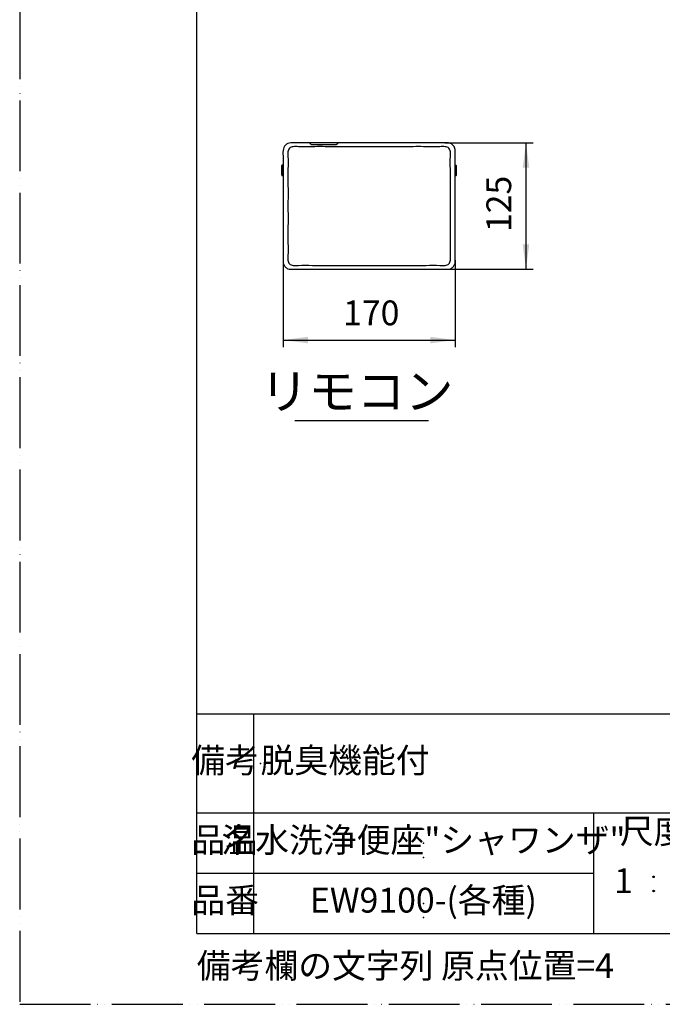
# Model space of a CAD drawing. Units: millimetres. Extents: x 0 to 1470, y 0 to 2079.
# Drawn here: x 0 to 635, y 0 to 973 of the extents above; entities that cross this region are included whole.
import ezdxf

# ---------------------------------------------------------------- set-up
doc = ezdxf.new("R2010")
doc.units = ezdxf.units.MM
doc.linetypes.add('DOT_CENTER', pattern=[14, 12, -1, 0, -1])
doc.linetypes.add('PHANTOM', pattern=[13, 10, -1, 0, -1, 0, -1])
doc.layers.add('1', color=7, linetype='Continuous')
doc.layers.add('レイヤー_1', color=7, linetype='Continuous')
doc.styles.add('CONVERTER_11', font='MS Mincho.ttf', dxfattribs={"width": 0.89})
doc.styles.add('CONVERTER_12', font='txt.shx', dxfattribs={"width": 0.9})
doc.dimstyles.new('ME10_DIM_11', dxfattribs={"dimtxt": 24.5, "dimasz": 24.5, "dimexe": 7, "dimexo": 0, "dimgap": 7, "dimtad": 1, "dimdsep": 46, "dimtxsty": 'CONVERTER_12', "dimsah": 1, "dimcen": 0.09, "dimclrd": 2, "dimclre": 2, "dimclrt": 7, "dimadec": 0, "dimazin": 0, "dimtfac": 1, "dimtdec": 4, "dimtix": 1, "dimtmove": 0, "dimatfit": 3, "dimfxl": 1, "dimtolj": 1, "dimtzin": 0, "dimarcsym": 0})
doc.dimstyles.new('ME10_DIM_12', dxfattribs={"dimtxt": 24.5, "dimasz": 24.5, "dimexe": 7, "dimexo": 0, "dimgap": 7, "dimtad": 1, "dimdsep": 46, "dimtxsty": 'CONVERTER_12', "dimsah": 1, "dimcen": 0.09, "dimclrd": 2, "dimclre": 2, "dimclrt": 7, "dimadec": 0, "dimazin": 0, "dimtfac": 1, "dimtdec": 4, "dimtix": 1, "dimtmove": 0, "dimatfit": 3, "dimfxl": 1, "dimtolj": 1, "dimtzin": 0, "dimarcsym": 0})

# ---------------------------------------------------------------- blocks, each defined once
blk = doc.blocks.new('開示A4')
at = {"layer": '1', "color": 4, "linetype": 'PHANTOM'}
for p, q in [((0, 297), (0, 0)), ((0, 0), (210, 0))]:
    blk.add_line(p, q, dxfattribs=at)
at = {"layer": '1', "color": 7, "linetype": 'Continuous'}
for p, q in [((25, 10), (25, 148.5)), ((25, 41), (200, 41)), ((200, 27), (25, 27)), ((25, 10), (105, 10))]:
    blk.add_line(p, q, dxfattribs=at)
at = {"layer": '1', "color": 2, "linetype": 'Continuous'}
for p, q in [((33, 41), (33, 27)), ((33, 27), (33, 10)), ((81, 27), (81, 10)), ((25, 18.5), (81, 18.5))]:
    blk.add_line(p, q, dxfattribs=at)
at = {"layer": '1', "color": 7, "linetype": 'DOT_CENTER'}
for centre in [(89.5, 18), (89.5, 16)]:
    blk.add_circle(centre, 0.1, dxfattribs=at)
at = {"layer": '1', "color": 4}
for p in [(34, 34), (57, 24.75), (57, 22.75), (57, 20.75), (85.25, 17), (57, 16.25), (57, 14.25), (57, 12.25)]:
    blk.add_point(p, dxfattribs=at)
at = {"layer": '1', "color": 2, "char_height": 3.5, "attachment_point": 5, "style": 'CONVERTER_11'}
for s, insert, line_spacing_factor in [('備考', (29, 34), 0.454545), ('尺度', (89.5, 24), 0.545455), ('品名', (29, 22.75), 0.727273), ('品番', (29, 14.25), 0.727273)]:
    blk.add_mtext(s, dxfattribs=dict(at, insert=insert, line_spacing_factor=line_spacing_factor))
at = {"layer": '1', "color": 250, "insert": (25, 5), "char_height": 3.5, "attachment_point": 4, "line_spacing_factor": 0.545455, "style": 'CONVERTER_11'}
blk.add_mtext('備考欄の文字列 原点位置=4', dxfattribs=at)
blk = doc.blocks.new('*D21')
at = {"layer": '1', "color": 2, "linetype": 'Continuous'}
for p, q in [((420, 851.56), (507.36, 851.56)), ((500.36, 851.56), (500.36, 726.56)), ((420, 726.56), (507.36, 726.56))]:
    blk.add_line(p, q, dxfattribs=at)
at = {"layer": '1', "color": 2}
for points in [[(503.58, 827.06), (497.13, 827.06), (500.36, 851.56)], [(497.13, 751.06), (503.58, 751.06), (500.36, 726.56)]]:
    blk.add_solid(points, dxfattribs=at)
at = {"layer": '1', "color": 7, "insert": (493.36, 763.33), "char_height": 24.5, "attachment_point": 7, "rotation": 90, "line_spacing_factor": 0.60024, "style": 'CONVERTER_12'}
blk.add_mtext('125', dxfattribs=at)
blk = doc.blocks.new('*D22')
at = {"layer": '1', "color": 2, "linetype": 'Continuous'}
for p, q in [((260.36, 735.55), (260.36, 649.56)), ((430.36, 735.55), (430.36, 649.56)), ((260.36, 656.56), (430.36, 656.56))]:
    blk.add_line(p, q, dxfattribs=at)
at = {"layer": '1', "color": 2}
for points in [[(284.86, 659.78), (284.86, 653.33), (260.36, 656.56)], [(405.86, 653.33), (405.86, 659.78), (430.36, 656.56)]]:
    blk.add_solid(points, dxfattribs=at)
at = {"layer": '1', "color": 7, "insert": (319.63, 663.56), "char_height": 24.5, "attachment_point": 7, "rotation": 0.00014, "line_spacing_factor": 0.60024, "style": 'CONVERTER_12'}
blk.add_mtext('170', dxfattribs=at)

msp = doc.modelspace()

# ---------------------------------------------------------------- linework, layer by layer
at = {"layer": '1', "color": 2, "linetype": 'Continuous'}
msp.add_line((272, 576.946), (404, 576.946), dxfattribs=at)
at = {"layer": 'レイヤー_1', "color": 7, "linetype": 'Continuous'}
for points, knots in [([(267.841, 851.556), (265.85, 851.087), (261.869, 850.151), (259.854, 843.479), (260.765, 833.368), (260.159, 816.761), (260.421, 794.329), (260.344, 770.736), (260.36, 751.03), (260.359, 739.728), (260.358, 735.546)], [0, 0, 0, 0, 5.7259149, 11.4530444, 18.5903196, 36.7039244, 60.8465275, 86.0707976, 107.4294034, 119.9750137, 119.9750137, 119.9750137, 119.9750137]), ([(425.62, 735.546), (425.299, 734.176), (424.658, 731.433), (419.977, 730.047), (412.51, 730.721), (399.414, 730.238), (380.312, 730.469), (357.424, 730.393), (333.332, 730.393), (310.449, 730.469), (291.332, 730.239), (278.267, 730.719), (270.759, 730.049), (266.173, 731.424), (264.833, 735.826), (265.411, 742.604), (265.013, 753.964), (265.202, 770.232), (265.123, 789.051), (265.202, 807.87), (265.013, 824.139), (265.412, 835.497), (264.833, 842.276), (266.175, 846.675), (270.758, 848.055), (278.268, 847.382), (291.332, 847.864), (310.449, 847.633), (333.331, 847.709), (357.426, 847.709), (380.308, 847.634), (399.425, 847.863), (412.489, 847.384), (420.001, 848.053), (424.591, 846.678), (425.939, 842.277), (425.358, 835.497), (425.758, 824.139), (425.571, 807.87), (425.634, 789.049), (425.617, 770.241), (425.621, 753.938), (425.62, 742.652), (425.62, 737.079), (425.62, 735.546)], [0, 0, 0, 0, 3.9361054, 7.8780726, 13.0282326, 26.8306615, 46.8132823, 70.5040184, 95.4307928, 119.1215289, 139.1041497, 152.9065786, 158.0567386, 161.989348, 165.9241617, 170.5222501, 182.6444833, 199.7828129, 219.4291908, 239.0755687, 256.2138983, 268.3361315, 272.9342199, 276.8659155, 280.7998159, 285.9499759, 299.7524048, 319.7350256, 343.4257617, 368.3525361, 392.0432722, 412.025893, 425.8283219, 430.9784819, 434.921737, 438.8547253, 443.4528137, 455.5750469, 472.7133765, 492.3597544, 512.0061323, 529.1444619, 541.2666951, 545.8647835, 545.8647835, 545.8647835, 545.8647835]), ([(420, 851.556), (409.099, 851.556), (381.094, 851.556), (337.308, 851.556), (297.489, 851.556), (274.774, 851.556), (267.841, 851.556)], [0, 0, 0, 0, 32.7020445, 84.0147039, 131.3597021, 152.1587628, 152.1587628, 152.1587628, 152.1587628]), ([(314.683, 851.493), (314.432, 850.975), (313.836, 849.745), (311.768, 849.525), (309.18, 849.586), (305.475, 849.55), (300.595, 849.569), (295.714, 849.55), (292.009, 849.586), (289.421, 849.525), (287.352, 849.744), (286.757, 850.975), (286.506, 851.493)], [0, 0, 0, 0, 1.6369127, 3.8860134, 5.5165842, 9.5930111, 14.892366, 20.191721, 24.2681478, 25.8987186, 28.1486358, 29.7850818, 29.7850818, 29.7850818, 29.7850818]), ([(430.358, 735.546), (430.358, 737.167), (430.358, 741.349), (430.358, 748.826), (430.358, 758.507), (430.358, 769.773), (430.358, 782.005), (430.358, 794.584), (430.357, 806.894), (430.362, 818.315), (430.348, 828.229), (430.384, 836.015), (430.313, 841.063), (430.436, 844.737), (429.68, 847.985), (426.786, 850.861), (423.927, 851.584), (421.668, 851.547), (420.711, 851.552), (420, 851.556)], [0, 0, 0, 0, 4.8619725, 12.5456103, 22.432497, 33.9042162, 46.3423514, 59.1284863, 71.6442044, 83.2710893, 93.3907247, 101.3846941, 106.6345811, 108.5219693, 112.4316374, 116.2339984, 120.1458585, 120.8839337, 123.0164763, 123.0164763, 123.0164763, 123.0164763]), ([(259.982, 820.206), (259.961, 819.984), (259.924, 819.594), (259.39, 819.189), (258.864, 819.594), (258.789, 820.144), (258.809, 820.91), (258.797, 822.008), (258.802, 823.54), (258.802, 825.219), (258.797, 826.751), (258.809, 827.849), (258.789, 828.616), (258.862, 829.169), (259.391, 829.568), (259.922, 829.169), (259.994, 828.616), (259.975, 827.849), (259.986, 826.751), (259.981, 825.219), (259.983, 823.54), (259.982, 822.007), (259.982, 820.912), (259.982, 820.36), (259.982, 820.206)], [0, 0, 0, 0, 0.6548279, 1.1499861, 1.6434793, 2.2982331, 2.7606039, 3.9530337, 5.5834991, 7.3599762, 8.9904415, 10.1828714, 10.6452421, 11.3032523, 11.7949498, 12.2883182, 12.9464021, 13.4087729, 14.6012027, 16.2316681, 18.0081452, 19.6386105, 20.8310404, 21.2934111, 21.2934111, 21.2934111, 21.2934111]), ([(431.575, 820.008), (431.558, 819.787), (431.529, 819.407), (431.021, 818.99), (430.518, 819.406), (430.459, 819.945), (430.475, 820.713), (430.465, 821.809), (430.469, 823.342), (430.469, 825.021), (430.465, 826.554), (430.475, 827.65), (430.458, 828.417), (430.519, 828.955), (431.022, 829.374), (431.525, 828.955), (431.585, 828.417), (431.569, 827.65), (431.579, 826.554), (431.574, 825.021), (431.576, 823.342), (431.575, 821.809), (431.575, 820.714), (431.575, 820.162), (431.575, 820.008)], [0, 0, 0, 0, 0.6555699, 1.1250527, 1.5945354, 2.2501053, 2.7124761, 3.904906, 5.5353713, 7.3118484, 8.9423137, 10.1347436, 10.5971143, 11.2510499, 11.7214707, 12.1918916, 12.8458271, 13.3081979, 14.5006277, 16.131093, 17.9075702, 19.5380355, 20.7304653, 21.1928361, 21.1928361, 21.1928361, 21.1928361]), ([(260.358, 735.546), (260.359, 735.172), (260.361, 734.67), (260.348, 733.178), (260.748, 731.078), (262.425, 728.623), (264.883, 726.938), (267.171, 726.528), (269.388, 726.569), (272.065, 726.548), (276.345, 726.559), (282.049, 726.554), (288.994, 726.556), (297.002, 726.556), (305.891, 726.556), (315.48, 726.556), (325.589, 726.556), (336.038, 726.556), (346.646, 726.556), (357.231, 726.556), (367.614, 726.556), (377.614, 726.556), (387.05, 726.556), (395.741, 726.556), (403.508, 726.556), (410.169, 726.556), (415.543, 726.556), (418.677, 726.556), (420, 726.556)], [0, 0, 0, 0, 1.1213047, 1.5074113, 4.4765347, 7.3469308, 10.2169117, 13.1840489, 14.1364288, 16.8731511, 21.2135894, 26.9771177, 33.9831097, 42.0509392, 50.9999799, 60.6496058, 70.8191905, 81.3281078, 91.9957317, 102.6414357, 113.0845938, 123.1445797, 132.6407673, 141.3925302, 149.2192423, 155.9402774, 161.3750093, 165.3428118, 165.3428118, 165.3428118, 165.3428118]), ([(420, 726.556), (420.711, 726.559), (421.668, 726.564), (423.613, 726.535), (425.831, 726.94), (428.29, 728.622), (429.969, 731.078), (430.369, 733.178), (430.356, 734.67), (430.357, 735.172), (430.358, 735.546)], [0, 0, 0, 0, 2.1325426, 2.8706178, 5.8403047, 8.7113931, 11.5820646, 14.5512019, 14.9373086, 16.0586133, 16.0586133, 16.0586133, 16.0586133])]:
    msp.add_open_spline(points, degree=3, knots=knots, dxfattribs=at)

# ---------------------------------------------------------------- block references
at = {"layer": '1', "xscale": 7, "yscale": 7, "zscale": 7}
msp.add_blockref('開示A4', (0, 0), dxfattribs=at)

# ---------------------------------------------------------------- texts
at = {"layer": '1', "color": 7}
for s, insert, char_height, attachment_point, line_spacing_factor, style in [('リモコン', (333.161, 601.446), 35, 5, 0.545455, 'CONVERTER_11'), ('脱臭機能付', (238, 238), 24.5, 4, 0.545455, 'CONVERTER_11'), ('温水洗浄便座"シャワンザ"', (399, 159.25), 24.5, 5, 0.545455, 'CONVERTER_11'), ('1', (596.75, 119), 24.5, 5, 0.720288, 'CONVERTER_12'), ('EW9100-(各種)', (399, 99.75), 24.5, 5, 0.545455, 'CONVERTER_11')]:
    msp.add_mtext(s, dxfattribs=dict(at, insert=insert, char_height=char_height, attachment_point=attachment_point, line_spacing_factor=line_spacing_factor, style=style))

# ---------------------------------------------------------------- dimensions: what is measured, and where the dimension line sits
at = {"layer": '1'}
dim = msp.add_linear_dim(base=(500.358, 851.556), p1=(420, 726.556), p2=(420, 851.556), angle=90, dimstyle='ME10_DIM_11', dxfattribs=at)
dim.commit()
dim.dimension.update_dxf_attribs({"geometry": '*D21', "text_midpoint": (481.108, 789.056), "text_rotation": 90})
dim = msp.add_linear_dim(base=(260.358, 656.556), p1=(430.358, 735.546), p2=(260.358, 735.546), dimstyle='ME10_DIM_12', dxfattribs=at)
dim.commit()
dim.dimension.update_dxf_attribs({"geometry": '*D22', "text_midpoint": (345.358, 675.806), "text_rotation": 0.000139})

doc.saveas('drawing.dxf')
